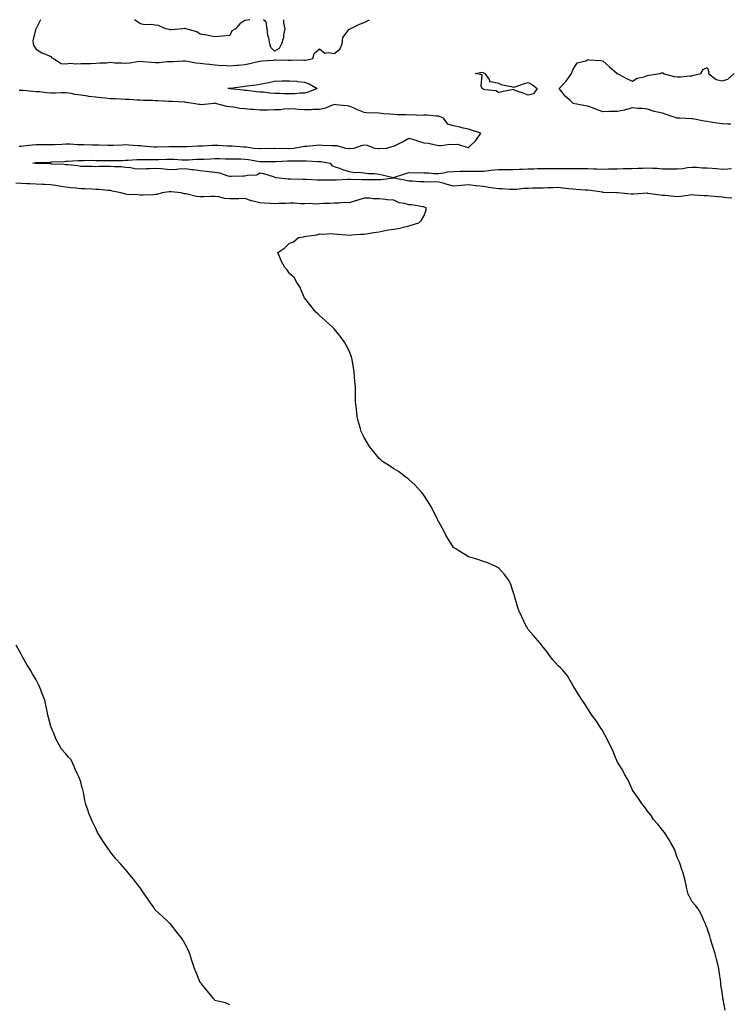
# Model space of a CAD drawing. Units: inches. Extents: x 920963 to 923603, y 7292618 to 7295258.
# Drawn here: x 922837 to 923313, y 7294598 to 7295258 of the extents above; entities that cross this region are included whole.
import ezdxf

# ---------------------------------------------------------------- set-up
doc = ezdxf.new("R2010")
doc.units = ezdxf.units.IN
doc.header["$MEASUREMENT"] = 0
doc.layers.add('Contour_92097292', color=7, linetype='Continuous', true_color=0x5eb2be)

msp = doc.modelspace()

# ---------------------------------------------------------------- linework, layer by layer
at = {"layer": 'Contour_92097292'}
for points in [[(922851.04, 7295258, 3253), (922848.05, 7295252.03, 3253), (922847.99, 7295251.98, 3253), (922847.97, 7295251.92, 3253), (922847.99, 7295251.86, 3253), (922845.81, 7295244.16, 3253), (922846.05, 7295241.92, 3253), (922846.56, 7295240.44, 3253), (922848.05, 7295238.31, 3253), (922852.02, 7295235.88, 3253), (922855.55, 7295234.43, 3253), (922858.05, 7295233.23, 3253), (922858.66, 7295232.54, 3253), (922859.87, 7295231.92, 3253), (922864.84, 7295228.71, 3253), (922868.05, 7295228.49, 3253), (922871.17, 7295228.8, 3253), (922874.46, 7295228.33, 3253), (922878.05, 7295228.56, 3253), (922881.28, 7295228.69, 3253), (922884.79, 7295228.66, 3253), (922888.05, 7295228.78, 3253), (922890.89, 7295229.08, 3253), (922895.3, 7295229.18, 3253), (922898.05, 7295229.42, 3253), (922900.79, 7295229.18, 3253), (922905.31, 7295229.18, 3253), (922908.05, 7295228.87, 3253), (922910.85, 7295229.12, 3253), (922916.12, 7295229.99, 3253), (922918.05, 7295230.18, 3253), (922919.91, 7295230.05, 3253), (922925.58, 7295229.45, 3253), (922928.05, 7295229.3, 3253), (922930.62, 7295229.35, 3253), (922936.06, 7295229.94, 3253), (922938.05, 7295229.98, 3253), (922939.95, 7295230.02, 3253), (922946.52, 7295230.4, 3253), (922948.05, 7295230.43, 3253), (922949.73, 7295230.24, 3253), (922955.31, 7295229.18, 3253), (922958.05, 7295228.92, 3253), (922961.49, 7295228.48, 3253), (922964.29, 7295228.15, 3253), (922968.05, 7295227.66, 3253), (922972.58, 7295227.4, 3253), (922973.55, 7295227.42, 3253), (922978.05, 7295227.1, 3253), (922982.52, 7295227.46, 3253), (922983.74, 7295227.6, 3253), (922988.05, 7295227.98, 3253), (922991.34, 7295228.63, 3253), (922995.79, 7295229.65, 3253), (922998.05, 7295230.13, 3253), (922999.56, 7295230.42, 3253), (923007.08, 7295230.95, 3253), (923008.05, 7295231.1, 3253), (923008.91, 7295231.06, 3253), (923017.02, 7295230.88, 3253), (923018.05, 7295230.84, 3253), (923019.15, 7295230.82, 3253), (923027.13, 7295230.99, 3253), (923028.05, 7295230.98, 3253), (923029.07, 7295230.9, 3253), (923033.58, 7295231.92, 3253), (923034.63, 7295235.35, 3253), (923038.05, 7295238.48, 3253), (923041.65, 7295235.52, 3253), (923043.86, 7295236.11, 3253), (923048.05, 7295235.23, 3253), (923051.67, 7295238.3, 3253), (923053.23, 7295241.92, 3253), (923053.85, 7295246.12, 3253), (923058.05, 7295251.56, 3253), (923058.27, 7295251.7, 3253), (923058.66, 7295251.92, 3253), (923064.98, 7295254.99, 3253), (923068.05, 7295256.12, 3253), (923071.76, 7295258, 3253)], [(922991.46, 7295258, 3253), (922988.05, 7295257.36, 3253), (922984.8, 7295255.17, 3253), (922981.8, 7295251.92, 3253), (922979.4, 7295250.57, 3253), (922978.05, 7295247.42, 3253), (922973.1, 7295246.87, 3253), (922973, 7295246.87, 3253), (922968.05, 7295246.42, 3253), (922963.52, 7295247.39, 3253), (922962.42, 7295247.55, 3253), (922958.05, 7295248.38, 3253), (922955.92, 7295249.79, 3253), (922948.47, 7295251.92, 3253), (922948.23, 7295252.1, 3253), (922948.05, 7295252.15, 3253), (922947.81, 7295252.16, 3253), (922946.56, 7295251.92, 3253), (922938.67, 7295251.3, 3253), (922938.05, 7295251.11, 3253), (922937.46, 7295251.33, 3253), (922934.98, 7295251.92, 3253), (922930.24, 7295254.11, 3253), (922928.05, 7295254.38, 3253), (922925.2, 7295254.76, 3253), (922920.74, 7295254.61, 3253), (922918.05, 7295255.16, 3253), (922914.11, 7295257.98, 3253), (922914.06, 7295258, 3253)], [(923013.91, 7295258, 3253), (923013.96, 7295257.84, 3253), (923014.03, 7295255.93, 3253), (923014.85, 7295251.92, 3253), (923014.01, 7295247.88, 3253), (923013.93, 7295246.04, 3253), (923012.61, 7295241.92, 3253), (923011.18, 7295238.79, 3253), (923008.05, 7295236.85, 3253), (923005.47, 7295239.34, 3253), (923004.75, 7295241.92, 3253), (923004.08, 7295245.89, 3253), (923003.56, 7295247.43, 3253), (923003.06, 7295251.92, 3253), (923002.39, 7295256.27, 3253), (923000.59, 7295258, 3253)], [(923314.04, 7295187.92, 3252), (923311.99, 7295187.98, 3252), (923308.05, 7295188.13, 3252), (923304.71, 7295188.58, 3252), (923300.62, 7295189.35, 3252), (923298.05, 7295189.73, 3252), (923296.08, 7295189.95, 3252), (923288.53, 7295191.44, 3252), (923288.05, 7295191.5, 3252), (923287.63, 7295191.5, 3252), (923279.88, 7295191.92, 3252), (923278.13, 7295192, 3252), (923278.05, 7295192.01, 3252), (923277.92, 7295192.05, 3252), (923270.65, 7295194.52, 3252), (923268.05, 7295195.27, 3252), (923263.62, 7295196.34, 3252), (923262.59, 7295196.46, 3252), (923258.05, 7295198.04, 3252), (923254.51, 7295198.38, 3252), (923251.42, 7295198.54, 3252), (923248.05, 7295198.84, 3252), (923243.99, 7295197.87, 3252), (923242.54, 7295197.43, 3252), (923238.05, 7295196.51, 3252), (923233.55, 7295196.42, 3252), (923232.52, 7295196.39, 3252), (923228.05, 7295196.31, 3252), (923223.82, 7295197.69, 3252), (923221.07, 7295198.9, 3252), (923218.05, 7295200.07, 3252), (923216.38, 7295200.25, 3252), (923208.27, 7295201.92, 3252), (923208.16, 7295202.03, 3252), (923208.05, 7295202.15, 3252), (923206.17, 7295203.8, 3252), (923202.8, 7295206.67, 3252), (923201.55, 7295208.42, 3252), (923198.88, 7295211.92, 3252), (923203.3, 7295216.68, 3252), (923204.54, 7295218.41, 3252), (923207.15, 7295221.92, 3252), (923207.37, 7295222.6, 3252), (923208.05, 7295224.35, 3252), (923210.86, 7295229.11, 3252), (923216.66, 7295230.52, 3252), (923218.05, 7295231.24, 3252), (923218.84, 7295231.14, 3252), (923226.74, 7295230.61, 3252), (923228.05, 7295230.42, 3252), (923232.63, 7295226.5, 3252), (923237.68, 7295221.92, 3252), (923237.89, 7295221.76, 3252), (923238.05, 7295221.69, 3252), (923238.52, 7295221.44, 3252), (923244.45, 7295218.32, 3252), (923248.05, 7295216.72, 3252), (923251.19, 7295218.78, 3252), (923255.9, 7295219.76, 3252), (923258.05, 7295220.58, 3252), (923259.06, 7295220.91, 3252), (923266.45, 7295221.92, 3252), (923267.53, 7295222.44, 3252), (923268.05, 7295222.49, 3252), (923268.46, 7295222.33, 3252), (923268.67, 7295221.92, 3252), (923276.02, 7295219.9, 3252), (923278.05, 7295219.62, 3252), (923280.31, 7295219.65, 3252), (923286.49, 7295220.36, 3252), (923288.05, 7295220.4, 3252), (923289.15, 7295220.82, 3252), (923293.72, 7295221.92, 3252), (923295.34, 7295224.63, 3252), (923298.05, 7295226, 3252), (923299.24, 7295223.11, 3252), (923298.86, 7295221.92, 3252), (923304.14, 7295218.01, 3252), (923308.05, 7295216.97, 3252), (923311.85, 7295218.12, 3252), (923316.26, 7295221.92, 3252)], [(922836.7, 7295173.27, 3253), (922838.05, 7295173.23, 3253), (922839.48, 7295173.35, 3253), (922845.76, 7295174.21, 3253), (922848.05, 7295174.38, 3253), (922850.51, 7295174.38, 3253), (922855.69, 7295174.28, 3253), (922858.05, 7295174.28, 3253), (922860.54, 7295174.41, 3253), (922865.4, 7295174.58, 3253), (922868.05, 7295174.71, 3253), (922870.82, 7295174.69, 3253), (922875.66, 7295174.31, 3253), (922878.05, 7295174.29, 3253), (922880.37, 7295174.23, 3253), (922885.87, 7295174.1, 3253), (922888.05, 7295174.05, 3253), (922890.15, 7295174.02, 3253), (922896.07, 7295173.9, 3253), (922898.05, 7295173.87, 3253), (922900.08, 7295173.95, 3253), (922905.79, 7295174.18, 3253), (922908.05, 7295174.26, 3253), (922910.27, 7295174.14, 3253), (922916.3, 7295173.67, 3253), (922918.05, 7295173.57, 3253), (922919.64, 7295173.51, 3253), (922927.13, 7295172.85, 3253), (922928.05, 7295172.8, 3253), (922928.99, 7295172.86, 3253), (922937.07, 7295172.91, 3253), (922938.05, 7295172.97, 3253), (922939.14, 7295173.01, 3253), (922947.05, 7295172.92, 3253), (922948.05, 7295172.96, 3253), (922949.14, 7295173.01, 3253), (922956.56, 7295173.41, 3253), (922958.05, 7295173.47, 3253), (922959.64, 7295173.5, 3253), (922966.05, 7295173.91, 3253), (922968.05, 7295173.95, 3253), (922970.13, 7295174, 3253), (922976.49, 7295173.47, 3253), (922978.05, 7295173.52, 3253), (922979.63, 7295173.5, 3253), (922987.13, 7295172.84, 3253), (922988.05, 7295172.82, 3253), (922988.88, 7295172.74, 3253), (922994.02, 7295171.92, 3253), (922997.82, 7295171.7, 3253), (922998.05, 7295171.67, 3253), (922998.3, 7295171.67, 3253), (923007.99, 7295171.86, 3253), (923008.11, 7295171.86, 3253), (923017.9, 7295171.77, 3253), (923018.05, 7295171.77, 3253), (923018.2, 7295171.77, 3253), (923020.83, 7295171.92, 3253), (923026.97, 7295173, 3253), (923028.05, 7295173.12, 3253), (923029.34, 7295173.21, 3253), (923036.07, 7295173.9, 3253), (923038.05, 7295174.03, 3253), (923040.13, 7295174, 3253), (923046.2, 7295173.77, 3253), (923048.05, 7295173.74, 3253), (923049.77, 7295173.64, 3253), (923055.48, 7295171.92, 3253), (923057.8, 7295171.67, 3253), (923058.05, 7295171.65, 3253), (923058.33, 7295171.64, 3253), (923061.31, 7295171.92, 3253), (923066.4, 7295173.57, 3253), (923068.05, 7295174.21, 3253), (923070.11, 7295173.98, 3253), (923074.92, 7295171.92, 3253), (923077.74, 7295171.62, 3253), (923078.05, 7295171.57, 3253), (923078.42, 7295171.55, 3253), (923083.07, 7295171.92, 3253), (923086.87, 7295173.09, 3253), (923088.05, 7295173.25, 3253), (923090.75, 7295174.63, 3253), (923093.86, 7295176.12, 3253), (923098.05, 7295178.53, 3253), (923102.79, 7295177.18, 3253), (923103.21, 7295177.08, 3253), (923108.05, 7295175.55, 3253), (923111.28, 7295175.15, 3253), (923115.9, 7295174.07, 3253), (923118.05, 7295173.75, 3253), (923119.7, 7295173.57, 3253), (923125.41, 7295174.56, 3253), (923128.05, 7295174.39, 3253), (923130.76, 7295174.63, 3253), (923137.65, 7295172.31, 3253), (923138.05, 7295172.41, 3253), (923142.91, 7295177.07, 3253), (923146.41, 7295181.92, 3253), (923140.01, 7295183.88, 3253), (923138.05, 7295184.51, 3253), (923134.65, 7295185.33, 3253), (923132.17, 7295186.04, 3253), (923128.05, 7295186.9, 3253), (923124.13, 7295188, 3253), (923121.19, 7295191.92, 3253), (923119.11, 7295192.97, 3253), (923118.05, 7295193.32, 3253), (923116.62, 7295193.36, 3253), (923110.17, 7295194.04, 3253), (923108.05, 7295194.08, 3253), (923106.1, 7295193.86, 3253), (923100.28, 7295194.16, 3253), (923098.05, 7295193.97, 3253), (923095.85, 7295194.13, 3253), (923090.36, 7295194.22, 3253), (923088.05, 7295194.41, 3253), (923085.2, 7295194.77, 3253), (923080.96, 7295194.83, 3253), (923078.05, 7295195.31, 3253), (923074.34, 7295195.63, 3253), (923071.47, 7295195.34, 3253), (923068.05, 7295195.8, 3253), (923063.66, 7295197.53, 3253), (923061.32, 7295198.66, 3253), (923058.05, 7295200.12, 3253), (923056.42, 7295200.29, 3253), (923049.02, 7295200.95, 3253), (923048.05, 7295201.05, 3253), (923046.81, 7295200.68, 3253), (923041.51, 7295198.46, 3253), (923038.05, 7295197.72, 3253), (923033.88, 7295197.76, 3253), (923032.46, 7295197.51, 3253), (923028.05, 7295197.54, 3253), (923023.88, 7295197.75, 3253), (923021.97, 7295198, 3253), (923018.05, 7295198.24, 3253), (923014.21, 7295198.07, 3253), (923012.29, 7295197.68, 3253), (923008.05, 7295197.55, 3253), (923003.58, 7295197.45, 3253), (923002.56, 7295197.41, 3253), (922998.05, 7295197.3, 3253), (922993.86, 7295197.73, 3253), (922992.08, 7295197.89, 3253), (922988.05, 7295198.29, 3253), (922984.71, 7295198.58, 3253), (922980.53, 7295199.44, 3253), (922978.05, 7295199.7, 3253), (922975.98, 7295199.85, 3253), (922968.35, 7295201.92, 3253), (922968.09, 7295201.96, 3253), (922968.05, 7295201.97, 3253), (922968, 7295201.97, 3253), (922967.29, 7295201.92, 3253), (922958.93, 7295201.04, 3253), (922958.05, 7295201.11, 3253), (922957.32, 7295201.19, 3253), (922953.5, 7295201.92, 3253), (922948.7, 7295202.56, 3253), (922948.05, 7295202.61, 3253), (922947.35, 7295202.62, 3253), (922939.23, 7295203.1, 3253), (922938.05, 7295203.11, 3253), (922936.86, 7295203.11, 3253), (922929.81, 7295203.68, 3253), (922928.05, 7295203.68, 3253), (922926.21, 7295203.77, 3253), (922920.04, 7295203.91, 3253), (922918.05, 7295204.01, 3253), (922915.83, 7295204.14, 3253), (922910.58, 7295204.45, 3253), (922908.05, 7295204.6, 3253), (922905.23, 7295204.74, 3253), (922901.01, 7295204.89, 3253), (922898.05, 7295205.04, 3253), (922894.6, 7295205.37, 3253), (922891.82, 7295205.69, 3253), (922888.05, 7295206.03, 3253), (922883.36, 7295206.61, 3253), (922882.78, 7295206.65, 3253), (922878.05, 7295207.31, 3253), (922874, 7295207.87, 3253), (922871.51, 7295208.46, 3253), (922868.05, 7295209.04, 3253), (922865.18, 7295209.05, 3253), (922861.13, 7295208.84, 3253), (922858.05, 7295208.85, 3253), (922855.18, 7295209.05, 3253), (922850.43, 7295209.54, 3253), (922848.05, 7295209.71, 3253), (922845.96, 7295209.83, 3253), (922839.54, 7295210.43, 3253), (922838.05, 7295210.52, 3253), (922836.71, 7295210.58, 3253)], [(923314.55, 7295138.42, 3252), (923311.36, 7295138.62, 3252), (923308.05, 7295138.94, 3252), (923305.36, 7295139.23, 3252), (923300.37, 7295139.6, 3252), (923298.05, 7295139.84, 3252), (923296.14, 7295140.01, 3252), (923289.52, 7295140.45, 3252), (923288.05, 7295140.57, 3252), (923286.56, 7295140.44, 3252), (923280.42, 7295139.55, 3252), (923278.05, 7295139.35, 3252), (923275.65, 7295139.52, 3252), (923269.91, 7295140.06, 3252), (923268.05, 7295140.2, 3252), (923266.48, 7295140.35, 3252), (923258.38, 7295141.59, 3252), (923258.05, 7295141.63, 3252), (923257.76, 7295141.63, 3252), (923248.99, 7295140.98, 3252), (923248.05, 7295140.97, 3252), (923247.15, 7295141.02, 3252), (923238.07, 7295141.89, 3252), (923238.05, 7295141.9, 3252), (923238.03, 7295141.9, 3252), (923237.49, 7295141.92, 3252), (923228.38, 7295142.25, 3252), (923228.05, 7295142.29, 3252), (923227.66, 7295142.31, 3252), (923219.74, 7295143.61, 3252), (923218.05, 7295143.66, 3252), (923216.21, 7295143.76, 3252), (923210.34, 7295144.21, 3252), (923208.05, 7295144.32, 3252), (923205.4, 7295144.57, 3252), (923201.31, 7295145.18, 3252), (923198.05, 7295145.45, 3252), (923194.73, 7295145.24, 3252), (923191.49, 7295145.36, 3252), (923188.05, 7295145.18, 3252), (923184.82, 7295145.15, 3252), (923181.1, 7295144.97, 3252), (923178.05, 7295144.94, 3252), (923175.13, 7295144.85, 3252), (923170.39, 7295144.25, 3252), (923168.05, 7295144.17, 3252), (923165.74, 7295144.23, 3252), (923160.7, 7295144.58, 3252), (923158.05, 7295144.64, 3252), (923154.84, 7295145.12, 3252), (923151.64, 7295145.51, 3252), (923148.05, 7295146.09, 3252), (923143.33, 7295146.64, 3252), (923142.83, 7295146.7, 3252), (923138.05, 7295147.25, 3252), (923133.08, 7295146.88, 3252), (923133.01, 7295146.87, 3252), (923128.05, 7295146.46, 3252), (923123.72, 7295147.59, 3252), (923121.81, 7295148.16, 3252), (923118.05, 7295149.2, 3252), (923115.54, 7295149.41, 3252), (923110.9, 7295149.08, 3252), (923108.05, 7295149.25, 3252), (923105.35, 7295149.22, 3252), (923100.25, 7295149.72, 3252), (923098.05, 7295149.69, 3252), (923096.32, 7295150.19, 3252), (923088.28, 7295151.69, 3252), (923088.05, 7295151.74, 3252), (923087.86, 7295151.73, 3252), (923079.29, 7295150.68, 3252), (923078.05, 7295150.64, 3252), (923076.8, 7295150.67, 3252), (923069.28, 7295150.69, 3252), (923068.05, 7295150.72, 3252), (923066.8, 7295150.67, 3252), (923059.06, 7295150.9, 3252), (923058.05, 7295150.87, 3252), (923056.99, 7295150.86, 3252), (923049.49, 7295150.48, 3252), (923048.05, 7295150.47, 3252), (923046.59, 7295150.46, 3252), (923039.51, 7295150.46, 3252), (923038.05, 7295150.44, 3252), (923036.55, 7295150.43, 3252), (923029.15, 7295150.82, 3252), (923028.05, 7295150.81, 3252), (923026.92, 7295150.79, 3252), (923018.87, 7295151.1, 3252), (923018.05, 7295151.09, 3252), (923017.19, 7295151.06, 3252), (923009.09, 7295151.92, 3252), (923008.44, 7295152.3, 3252), (923008.05, 7295152.5, 3252), (923007.35, 7295152.62, 3252), (923000.9, 7295154.76, 3252), (922998.05, 7295155.11, 3252), (922996.09, 7295153.88, 3252), (922989.75, 7295153.62, 3252), (922988.05, 7295153.12, 3252), (922986.86, 7295153.1, 3252), (922979.03, 7295152.9, 3252), (922978.05, 7295152.89, 3252), (922976.85, 7295153.12, 3252), (922971.25, 7295155.11, 3252), (922968.05, 7295155.52, 3252), (922964.02, 7295155.94, 3252), (922962.27, 7295156.14, 3252), (922958.05, 7295156.58, 3252), (922953.41, 7295157.28, 3252), (922952.62, 7295157.35, 3252), (922948.05, 7295157.96, 3252), (922943.91, 7295157.78, 3252), (922942.36, 7295157.61, 3252), (922938.05, 7295157.44, 3252), (922933.95, 7295157.82, 3252), (922932.03, 7295157.95, 3252), (922928.05, 7295158.29, 3252), (922924.22, 7295158.09, 3252), (922921.83, 7295158.14, 3252), (922918.05, 7295157.91, 3252), (922914.27, 7295158.14, 3252), (922911.38, 7295158.59, 3252), (922908.05, 7295158.84, 3252), (922905.44, 7295159.31, 3252), (922900.66, 7295159.31, 3252), (922898.05, 7295159.65, 3252), (922895.71, 7295159.58, 3252), (922890.41, 7295159.57, 3252), (922888.05, 7295159.47, 3252), (922885.7, 7295159.57, 3252), (922880.38, 7295159.59, 3252), (922878.05, 7295159.68, 3252), (922876.07, 7295159.95, 3252), (922869.36, 7295160.61, 3252), (922868.05, 7295160.78, 3252), (922866.99, 7295160.86, 3252), (922858.72, 7295161.25, 3252), (922858.05, 7295161.3, 3252), (922857.43, 7295161.3, 3252), (922848.47, 7295161.5, 3252), (922848.05, 7295161.5, 3252), (922847.67, 7295161.54, 3252), (922845.88, 7295161.92, 3252), (922847.66, 7295162.3, 3252), (922848.05, 7295162.38, 3252), (922848.51, 7295162.38, 3252), (922857.38, 7295162.59, 3252), (922858.05, 7295162.59, 3252), (922858.75, 7295162.62, 3252), (922866.94, 7295163.03, 3252), (922868.05, 7295163.09, 3252), (922869.22, 7295163.09, 3252), (922876.25, 7295163.72, 3252), (922878.05, 7295163.72, 3252), (922879.83, 7295163.71, 3252), (922886.25, 7295163.73, 3252), (922888.05, 7295163.71, 3252), (922889.82, 7295163.69, 3252), (922896.29, 7295163.68, 3252), (922898.05, 7295163.66, 3252), (922899.82, 7295163.69, 3252), (922906.28, 7295163.69, 3252), (922908.05, 7295163.73, 3252), (922909.88, 7295163.75, 3252), (922915.68, 7295164.28, 3252), (922918.05, 7295164.31, 3252), (922920.38, 7295164.25, 3252), (922925.65, 7295164.31, 3252), (922928.05, 7295164.25, 3252), (922930.44, 7295164.31, 3252), (922935.47, 7295164.5, 3252), (922938.05, 7295164.55, 3252), (922940.59, 7295164.47, 3252), (922945.83, 7295164.14, 3252), (922948.05, 7295164.06, 3252), (922950.28, 7295164.15, 3252), (922955.57, 7295164.4, 3252), (922958.05, 7295164.49, 3252), (922960.74, 7295164.61, 3252), (922965.15, 7295164.82, 3252), (922968.05, 7295164.94, 3252), (922970.98, 7295164.85, 3252), (922975.2, 7295164.76, 3252), (922978.05, 7295164.67, 3252), (922980.76, 7295164.63, 3252), (922985.33, 7295164.63, 3252), (922988.05, 7295164.6, 3252), (922990.45, 7295164.32, 3252), (922996.8, 7295163.18, 3252), (922998.05, 7295163.01, 3252), (922999.15, 7295163.02, 3252), (923006.99, 7295162.98, 3252), (923008.05, 7295162.99, 3252), (923009.14, 7295163.01, 3252), (923016.6, 7295163.37, 3252), (923018.05, 7295163.38, 3252), (923019.55, 7295163.42, 3252), (923026.64, 7295163.33, 3252), (923028.05, 7295163.37, 3252), (923029.48, 7295163.36, 3252), (923037, 7295162.97, 3252), (923038.05, 7295162.96, 3252), (923039.02, 7295162.89, 3252), (923045.24, 7295161.92, 3252), (923046.43, 7295160.3, 3252), (923048.05, 7295159.64, 3252), (923051.6, 7295158.38, 3252), (923053.65, 7295157.52, 3252), (923058.05, 7295156.22, 3252), (923061.65, 7295155.52, 3252), (923064.19, 7295155.78, 3252), (923068.05, 7295155.33, 3252), (923070.96, 7295154.83, 3252), (923075.11, 7295154.86, 3252), (923078.05, 7295154.49, 3252), (923080.15, 7295154.02, 3252), (923087.66, 7295152.31, 3252), (923088.05, 7295152.22, 3252), (923088.52, 7295152.39, 3252), (923095.4, 7295154.57, 3252), (923098.05, 7295155.68, 3252), (923101.37, 7295155.24, 3252), (923104.31, 7295155.65, 3252), (923108.05, 7295155.35, 3252), (923111.38, 7295155.25, 3252), (923115.03, 7295154.94, 3252), (923118.05, 7295154.84, 3252), (923121.38, 7295155.25, 3252), (923124.01, 7295155.96, 3252), (923128.05, 7295156.32, 3252), (923132.55, 7295156.42, 3252), (923133.57, 7295156.4, 3252), (923138.05, 7295156.5, 3252), (923142.59, 7295156.45, 3252), (923143.43, 7295156.54, 3252), (923148.05, 7295156.51, 3252), (923152.92, 7295157.06, 3252), (923153.2, 7295157.08, 3252), (923158.05, 7295157.57, 3252), (923162.4, 7295157.57, 3252), (923163.72, 7295157.59, 3252), (923168.05, 7295157.59, 3252), (923172.19, 7295157.78, 3252), (923174, 7295157.87, 3252), (923178.05, 7295158.05, 3252), (923181.83, 7295158.14, 3252), (923184.31, 7295158.18, 3252), (923188.05, 7295158.27, 3252), (923191.82, 7295158.15, 3252), (923194.47, 7295158.35, 3252), (923198.05, 7295158.2, 3252), (923201.75, 7295158.22, 3252), (923204.33, 7295158.2, 3252), (923208.05, 7295158.22, 3252), (923211.71, 7295158.26, 3252), (923214.37, 7295158.24, 3252), (923218.05, 7295158.27, 3252), (923221.86, 7295158.11, 3252), (923224.19, 7295158.06, 3252), (923228.05, 7295157.89, 3252), (923231.92, 7295158.05, 3252), (923234.11, 7295157.98, 3252), (923238.05, 7295158.12, 3252), (923241.74, 7295158.23, 3252), (923244.35, 7295158.22, 3252), (923248.05, 7295158.33, 3252), (923251.51, 7295158.45, 3252), (923254.69, 7295158.56, 3252), (923258.05, 7295158.69, 3252), (923261.55, 7295158.42, 3252), (923264.54, 7295158.41, 3252), (923268.05, 7295158.1, 3252), (923271.96, 7295158.01, 3252), (923274.19, 7295158.06, 3252), (923278.05, 7295157.96, 3252), (923281.75, 7295158.22, 3252), (923284.96, 7295158.83, 3252), (923288.05, 7295159.1, 3252), (923290.92, 7295159.06, 3252), (923294.92, 7295158.8, 3252), (923298.05, 7295158.76, 3252), (923301.5, 7295158.47, 3252), (923304.29, 7295158.15, 3252), (923308.05, 7295157.88, 3252), (923311.99, 7295157.98, 3252), (923314.29, 7295158.16, 3252)], [(923310.23, 7294594.1, 3253), (923308.74, 7294601.24, 3253), (923308.6, 7294601.92, 3253), (923308.53, 7294602.4, 3253), (923308.05, 7294606.04, 3253), (923307.25, 7294611.13, 3253), (923307.24, 7294611.92, 3253), (923307.16, 7294612.81, 3253), (923306.08, 7294619.95, 3253), (923305.86, 7294621.92, 3253), (923305.16, 7294624.8, 3253), (923304.36, 7294628.23, 3253), (923303.49, 7294631.92, 3253), (923302.16, 7294636.03, 3253), (923301.27, 7294638.7, 3253), (923300.23, 7294641.92, 3253), (923299.8, 7294643.67, 3253), (923298.05, 7294648.99, 3253), (923297.23, 7294651.1, 3253), (923296.84, 7294651.92, 3253), (923295.74, 7294654.22, 3253), (923294.16, 7294658.03, 3253), (923291.93, 7294661.92, 3253), (923290.3, 7294664.17, 3253), (923288.05, 7294666.76, 3253), (923286.3, 7294670.16, 3253), (923285.37, 7294671.92, 3253), (923284.54, 7294675.43, 3253), (923284.04, 7294677.91, 3253), (923283.05, 7294681.92, 3253), (923282.01, 7294685.88, 3253), (923280.96, 7294689, 3253), (923280.07, 7294691.92, 3253), (923279.47, 7294693.34, 3253), (923278.05, 7294696.48, 3253), (923276.69, 7294700.56, 3253), (923276.2, 7294701.92, 3253), (923273.74, 7294706.23, 3253), (923273.24, 7294707.12, 3253), (923270.24, 7294711.92, 3253), (923269.38, 7294713.26, 3253), (923268.05, 7294714.81, 3253), (923265, 7294718.86, 3253), (923262.15, 7294721.92, 3253), (923260.6, 7294724.47, 3253), (923258.05, 7294727.56, 3253), (923256.16, 7294730.04, 3253), (923254.62, 7294731.92, 3253), (923252.08, 7294735.95, 3253), (923248.05, 7294741.65, 3253), (923247.95, 7294741.81, 3253), (923247.88, 7294741.92, 3253), (923247.72, 7294742.25, 3253), (923244.76, 7294748.63, 3253), (923242.76, 7294751.92, 3253), (923241.21, 7294755.07, 3253), (923238.05, 7294760.34, 3253), (923237.53, 7294761.39, 3253), (923237.19, 7294761.92, 3253), (923236.55, 7294763.42, 3253), (923234.67, 7294768.53, 3253), (923232.87, 7294771.92, 3253), (923231.3, 7294775.17, 3253), (923228.05, 7294781.03, 3253), (923227.78, 7294781.65, 3253), (923227.62, 7294781.92, 3253), (923226.8, 7294783.17, 3253), (923223.92, 7294787.79, 3253), (923220.83, 7294791.92, 3253), (923219.71, 7294793.59, 3253), (923218.05, 7294795.99, 3253), (923215.83, 7294799.69, 3253), (923214.24, 7294801.92, 3253), (923211.87, 7294805.75, 3253), (923208.05, 7294811.92, 3253), (923204.41, 7294818.28, 3253), (923201.33, 7294821.92, 3253), (923199.74, 7294823.61, 3253), (923198.05, 7294824.92, 3253), (923194.91, 7294828.78, 3253), (923192.35, 7294831.92, 3253), (923190.55, 7294834.42, 3253), (923188.05, 7294837.44, 3253), (923186.15, 7294840.03, 3253), (923184.44, 7294841.92, 3253), (923181.49, 7294845.36, 3253), (923178.05, 7294849.28, 3253), (923177.13, 7294851, 3253), (923176.51, 7294851.92, 3253), (923175.08, 7294854.89, 3253), (923173.75, 7294857.62, 3253), (923171.75, 7294861.92, 3253), (923170.88, 7294864.75, 3253), (923169.14, 7294870.84, 3253), (923168.81, 7294871.92, 3253), (923168.66, 7294872.53, 3253), (923168.05, 7294874.55, 3253), (923166.11, 7294879.98, 3253), (923165.28, 7294881.92, 3253), (923162.2, 7294886.07, 3253), (923158.05, 7294890.5, 3253), (923157.21, 7294891.09, 3253), (923155.5, 7294891.92, 3253), (923150.32, 7294894.2, 3253), (923148.05, 7294894.86, 3253), (923143.67, 7294896.3, 3253), (923142.77, 7294896.64, 3253), (923138.05, 7294897.92, 3253), (923135.66, 7294899.53, 3253), (923131.54, 7294901.92, 3253), (923129.44, 7294903.31, 3253), (923128.05, 7294904.26, 3253), (923125.06, 7294908.93, 3253), (923123.12, 7294911.92, 3253), (923121.49, 7294915.36, 3253), (923118.05, 7294921.36, 3253), (923117.87, 7294921.74, 3253), (923117.78, 7294921.92, 3253), (923117.49, 7294922.48, 3253), (923114.58, 7294928.45, 3253), (923112.71, 7294931.92, 3253), (923111.02, 7294934.89, 3253), (923108.05, 7294939.22, 3253), (923106.93, 7294940.8, 3253), (923105.96, 7294941.92, 3253), (923102.18, 7294946.04, 3253), (923098.05, 7294949.73, 3253), (923096.86, 7294950.73, 3253), (923095.18, 7294951.92, 3253), (923091.18, 7294955.05, 3253), (923088.05, 7294956.92, 3253), (923085.08, 7294958.95, 3253), (923080.45, 7294961.92, 3253), (923079.15, 7294963.01, 3253), (923078.05, 7294963.88, 3253), (923074.51, 7294968.38, 3253), (923071.62, 7294971.92, 3253), (923070.31, 7294974.18, 3253), (923068.05, 7294978.03, 3253), (923066.72, 7294980.59, 3253), (923066.02, 7294981.92, 3253), (923065.29, 7294984.68, 3253), (923064.35, 7294988.22, 3253), (923063.34, 7294991.92, 3253), (923062.87, 7294996.74, 3253), (923062.84, 7294997.13, 3253), (923062.37, 7295001.92, 3253), (923062.27, 7295006.14, 3253), (923062.27, 7295007.7, 3253), (923062.16, 7295011.92, 3253), (923061.88, 7295015.76, 3253), (923061.69, 7295018.28, 3253), (923061.43, 7295021.92, 3253), (923060.94, 7295024.8, 3253), (923059.96, 7295030.01, 3253), (923059.64, 7295031.92, 3253), (923059.22, 7295033.09, 3253), (923058.05, 7295035.96, 3253), (923056.07, 7295039.94, 3253), (923054.96, 7295041.92, 3253), (923052.05, 7295045.92, 3253), (923048.05, 7295050.74, 3253), (923047.44, 7295051.31, 3253), (923046.8, 7295051.92, 3253), (923042.19, 7295056.05, 3253), (923038.05, 7295059.64, 3253), (923036.93, 7295060.8, 3253), (923035.76, 7295061.92, 3253), (923032.42, 7295066.29, 3253), (923028.05, 7295071.55, 3253), (923027.9, 7295071.77, 3253), (923027.78, 7295071.92, 3253), (923027.54, 7295072.44, 3253), (923025.02, 7295078.88, 3253), (923023, 7295081.92, 3253), (923021.24, 7295085.11, 3253), (923018.05, 7295087.81, 3253), (923016.4, 7295090.27, 3253), (923014.92, 7295091.92, 3253), (923012.5, 7295096.37, 3253), (923011.8, 7295098.17, 3253), (923010.11, 7295101.92, 3253), (923014.9, 7295105.07, 3253), (923018.05, 7295108.3, 3253), (923020.78, 7295109.2, 3253), (923023.94, 7295111.92, 3253), (923027.47, 7295112.5, 3253), (923028.05, 7295112.68, 3253), (923029.08, 7295112.96, 3253), (923036.26, 7295113.72, 3253), (923038.05, 7295114.43, 3253), (923040.44, 7295114.31, 3253), (923045.4, 7295114.58, 3253), (923048.05, 7295114.47, 3253), (923050.33, 7295114.2, 3253), (923056.11, 7295113.86, 3253), (923058.05, 7295113.66, 3253), (923059.82, 7295113.69, 3253), (923065.74, 7295114.23, 3253), (923068.05, 7295114.24, 3253), (923070.84, 7295114.7, 3253), (923074.58, 7295115.39, 3253), (923078.05, 7295115.91, 3253), (923082.96, 7295116.82, 3253), (923083.1, 7295116.86, 3253), (923088.05, 7295117.61, 3253), (923091.68, 7295118.29, 3253), (923095.38, 7295119.25, 3253), (923098.05, 7295119.81, 3253), (923099.69, 7295120.29, 3253), (923104.73, 7295121.92, 3253), (923106.44, 7295123.53, 3253), (923108.05, 7295126.23, 3253), (923109.56, 7295130.42, 3253), (923109.76, 7295131.92, 3253), (923108.51, 7295132.38, 3253), (923108.05, 7295132.57, 3253), (923107.41, 7295132.56, 3253), (923100.07, 7295133.93, 3253), (923098.05, 7295133.91, 3253), (923095.19, 7295134.77, 3253), (923091.44, 7295135.31, 3253), (923088.05, 7295136.95, 3253), (923083.47, 7295137.34, 3253), (923082.5, 7295137.48, 3253), (923078.05, 7295137.9, 3253), (923074.11, 7295137.98, 3253), (923071.65, 7295138.32, 3253), (923068.05, 7295138.42, 3253), (923063.17, 7295136.8, 3253), (923062.86, 7295136.73, 3253), (923058.05, 7295135.35, 3253), (923054.6, 7295135.37, 3253), (923051.1, 7295134.97, 3253), (923048.05, 7295135, 3253), (923045.14, 7295134.82, 3253), (923040.83, 7295134.7, 3253), (923038.05, 7295134.54, 3253), (923035.65, 7295134.31, 3253), (923030.81, 7295134.68, 3253), (923028.05, 7295134.49, 3253), (923025.5, 7295134.48, 3253), (923021.19, 7295135.05, 3253), (923018.05, 7295135.04, 3253), (923015.26, 7295134.71, 3253), (923010.97, 7295134.84, 3253), (923008.05, 7295134.59, 3253), (923005.24, 7295134.72, 3253), (923001.17, 7295135.05, 3253), (922998.05, 7295135.19, 3253), (922993.62, 7295136.35, 3253), (922992.64, 7295136.52, 3253), (922988.05, 7295138.04, 3253), (922984.14, 7295138.01, 3253), (922981.98, 7295137.98, 3253), (922978.05, 7295137.96, 3253), (922974.37, 7295138.24, 3253), (922970.72, 7295139.24, 3253), (922968.05, 7295139.55, 3253), (922965.56, 7295139.44, 3253), (922960.65, 7295139.32, 3253), (922958.05, 7295139.21, 3253), (922955.67, 7295139.54, 3253), (922948.81, 7295141.16, 3253), (922948.05, 7295141.3, 3253), (922947.47, 7295141.34, 3253), (922945.32, 7295141.92, 3253), (922938.72, 7295142.59, 3253), (922938.05, 7295142.63, 3253), (922937.33, 7295142.63, 3253), (922932.61, 7295141.92, 3253), (922929.17, 7295140.81, 3253), (922928.05, 7295140.72, 3253), (922926.82, 7295140.7, 3253), (922919.61, 7295140.36, 3253), (922918.05, 7295140.32, 3253), (922916.65, 7295140.51, 3253), (922909.1, 7295140.88, 3253), (922908.05, 7295141, 3253), (922907.28, 7295141.16, 3253), (922904.94, 7295141.92, 3253), (922899.29, 7295143.16, 3253), (922898.05, 7295143.57, 3253), (922896.39, 7295143.58, 3253), (922890.36, 7295144.23, 3253), (922888.05, 7295144.24, 3253), (922885.57, 7295144.4, 3253), (922880.69, 7295144.57, 3253), (922878.05, 7295144.73, 3253), (922874.83, 7295145.14, 3253), (922871.37, 7295145.24, 3253), (922868.05, 7295145.76, 3253), (922863.54, 7295146.42, 3253), (922862.66, 7295146.53, 3253), (922858.05, 7295147.26, 3253), (922853.67, 7295147.54, 3253), (922852.44, 7295147.53, 3253), (922848.05, 7295147.76, 3253), (922844.04, 7295147.92, 3253), (922842, 7295147.97, 3253), (922838.05, 7295148.11, 3253), (922834.53, 7295148.4, 3253)], [(922978.05, 7294597.69, 3254), (922975.15, 7294599.03, 3254), (922969.97, 7294600, 3254), (922968.05, 7294600.6, 3254), (922967.49, 7294601.36, 3254), (922967.03, 7294601.92, 3254), (922963.05, 7294606.92, 3254), (922958.72, 7294611.92, 3254), (922958.46, 7294612.33, 3254), (922958.05, 7294612.69, 3254), (922955.48, 7294619.35, 3254), (922954.34, 7294621.92, 3254), (922952.82, 7294626.69, 3254), (922952.61, 7294627.36, 3254), (922951.18, 7294631.92, 3254), (922950.26, 7294634.14, 3254), (922948.05, 7294638.25, 3254), (922946.8, 7294640.67, 3254), (922946.12, 7294641.92, 3254), (922942.57, 7294646.44, 3254), (922938.61, 7294651.36, 3254), (922938.16, 7294651.92, 3254), (922938.05, 7294652.04, 3254), (922936.38, 7294653.59, 3254), (922932.93, 7294656.8, 3254), (922928.05, 7294661.35, 3254), (922927.78, 7294661.65, 3254), (922927.53, 7294661.92, 3254), (922926.49, 7294663.48, 3254), (922923.73, 7294667.6, 3254), (922920.68, 7294671.92, 3254), (922919.63, 7294673.5, 3254), (922918.05, 7294675.95, 3254), (922915.44, 7294679.31, 3254), (922913.37, 7294681.92, 3254), (922911.01, 7294684.88, 3254), (922908.05, 7294688.38, 3254), (922906.38, 7294690.25, 3254), (922904.98, 7294691.92, 3254), (922901.66, 7294695.53, 3254), (922898.05, 7294699.92, 3254), (922897.21, 7294701.08, 3254), (922896.6, 7294701.92, 3254), (922893.72, 7294706.26, 3254), (922893.18, 7294707.05, 3254), (922890.09, 7294711.92, 3254), (922889.33, 7294713.2, 3254), (922888.05, 7294715.77, 3254), (922886.07, 7294719.95, 3254), (922885.19, 7294721.92, 3254), (922883.34, 7294726.63, 3254), (922883.17, 7294727.05, 3254), (922881.47, 7294731.92, 3254), (922880.78, 7294734.65, 3254), (922879.78, 7294740.19, 3254), (922879.39, 7294741.92, 3254), (922879.09, 7294742.96, 3254), (922878.05, 7294747.21, 3254), (922876.67, 7294750.54, 3254), (922876.05, 7294751.92, 3254), (922874.41, 7294755.55, 3254), (922873.57, 7294757.44, 3254), (922871.63, 7294761.92, 3254), (922869.84, 7294763.71, 3254), (922868.05, 7294765.89, 3254), (922865.23, 7294769.1, 3254), (922863.61, 7294771.92, 3254), (922861.62, 7294775.49, 3254), (922859.71, 7294780.25, 3254), (922858.97, 7294781.92, 3254), (922858.67, 7294782.55, 3254), (922858.05, 7294784.26, 3254), (922856.41, 7294790.28, 3254), (922856.05, 7294791.92, 3254), (922855.48, 7294794.49, 3254), (922854.65, 7294798.52, 3254), (922853.89, 7294801.92, 3254), (922852.26, 7294806.13, 3254), (922851.22, 7294808.75, 3254), (922849.97, 7294811.92, 3254), (922849.29, 7294813.16, 3254), (922848.05, 7294815.46, 3254), (922845.73, 7294819.6, 3254), (922844.28, 7294821.92, 3254), (922841.89, 7294825.76, 3254), (922839, 7294830.97, 3254), (922838.45, 7294831.92, 3254), (922838.31, 7294832.17, 3254), (922838.05, 7294832.73, 3254), (922834.78, 7294838.66, 3254)]]:
    msp.add_polyline3d(points, dxfattribs=at)
for points in [[(923178.05, 7295207.44, 3252), (923174.78, 7295208.65, 3252), (923169.33, 7295210.64, 3252), (923168.05, 7295211.11, 3252), (923167.04, 7295210.91, 3252), (923160.28, 7295209.69, 3252), (923158.05, 7295209.25, 3252), (923156.36, 7295210.23, 3252), (923148.9, 7295211.07, 3252), (923148.05, 7295211.33, 3252), (923147.73, 7295211.6, 3252), (923147.22, 7295211.92, 3252), (923146.61, 7295213.36, 3252), (923147.19, 7295221.05, 3252), (923142.4, 7295221.92, 3252), (923147.24, 7295222.73, 3252), (923148.05, 7295222.5, 3252), (923148.35, 7295222.22, 3252), (923149.08, 7295221.92, 3252), (923151.99, 7295217.98, 3252), (923152.43, 7295216.3, 3252), (923153.32, 7295216.66, 3252), (923158.05, 7295215.46, 3252), (923160.55, 7295214.42, 3252), (923166.85, 7295213.12, 3252), (923168.05, 7295212.74, 3252), (923169.23, 7295213.1, 3252), (923174.9, 7295215.06, 3252), (923178.05, 7295215.91, 3252), (923180.78, 7295214.65, 3252), (923184.13, 7295211.92, 3252), (923181.64, 7295208.33, 3252)], [(923028.05, 7295208.76, 3252), (923024.85, 7295208.72, 3252), (923021.56, 7295208.41, 3252), (923018.05, 7295208.38, 3252), (923014.46, 7295208.33, 3252), (923011.36, 7295208.61, 3252), (923008.05, 7295208.56, 3252), (923004.85, 7295208.73, 3252), (923000.64, 7295209.33, 3252), (922998.05, 7295209.49, 3252), (922995.85, 7295209.71, 3252), (922989.51, 7295210.46, 3252), (922988.05, 7295210.62, 3252), (922986.92, 7295210.79, 3252), (922978.22, 7295211.74, 3252), (922978.05, 7295211.77, 3252), (922977.92, 7295211.79, 3252), (922976.74, 7295211.92, 3252), (922977.85, 7295212.12, 3252), (922978.05, 7295212.12, 3252), (922978.26, 7295212.13, 3252), (922986.72, 7295213.26, 3252), (922988.05, 7295213.37, 3252), (922989.72, 7295213.59, 3252), (922995.6, 7295214.37, 3252), (922998.05, 7295214.71, 3252), (923001.58, 7295215.46, 3252), (923004.06, 7295215.91, 3252), (923008.05, 7295216.79, 3252), (923013.01, 7295216.96, 3252), (923013.08, 7295216.96, 3252), (923018.05, 7295217.1, 3252), (923022.83, 7295216.71, 3252), (923023.33, 7295216.64, 3252), (923028.05, 7295216.22, 3252), (923031.15, 7295215.03, 3252), (923036.51, 7295211.92, 3252), (923030.62, 7295209.35, 3252)]]:
    msp.add_polyline3d(points, close=True, dxfattribs=at)

doc.saveas('drawing.dxf')
